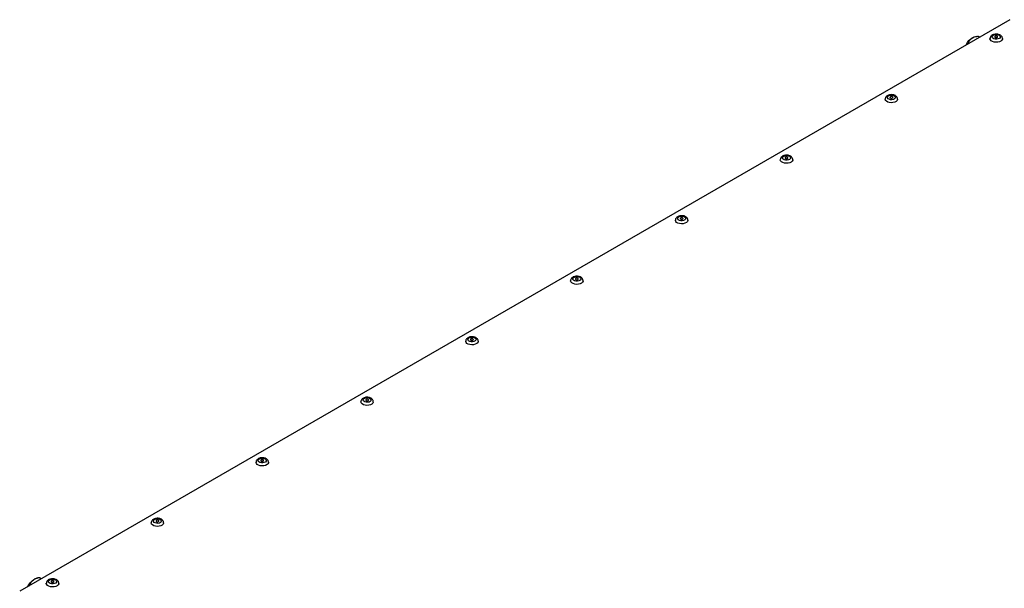
# Model space of a CAD drawing. Units: millimetres. Extents: x 143 to 4744, y 1541 to 4854.
# Drawn here: x 3012 to 3643, y 2466 to 2830 of the extents above; entities that cross this region are included whole.
import ezdxf

# ---------------------------------------------------------------- set-up
doc = ezdxf.new("R2010")
doc.units = ezdxf.units.MM

msp = doc.modelspace()

# ---------------------------------------------------------------- linework, layer by layer
at = {"color": 7, "linetype": 'Continuous', "lineweight": 25}
for p, q in [((3646.19, 2830.18), (3011.83, 2463.97)), ((3626.78, 2818.98), (3626.44, 2819.15)), ((3025.74, 2472), (3025.4, 2472.18))]:
    msp.add_line(p, q, dxfattribs=at)
at = {"color": 7, "linetype": 'Continuous', "lineweight": 25, "flags": 128}
for points in [[(3639.3, 2820.23), (3639.84, 2819.78), (3640.06, 2819.24), (3639.93, 2818.69), (3639.46, 2818.21), (3638.73, 2817.86), (3637.82, 2817.68), (3636.87, 2817.71), (3635.99, 2817.93), (3635.32, 2818.32), (3634.93, 2818.83), (3634.89, 2819.38), (3635.19, 2819.9), (3635.8, 2820.32), (3636.63, 2820.59), (3637.58, 2820.67), (3638.51, 2820.54), (3639.3, 2820.23)], [(3618.14, 2813.99), (3618.16, 2814.04), (3619, 2815.47), (3620, 2816.75), (3621.1, 2817.83), (3622.26, 2818.65), (3623.43, 2819.19), (3624.54, 2819.41), (3625.07, 2819.4)], [(3626.44, 2819.15), (3626.4, 2819.18), (3626.29, 2819.23)], [(3641.46, 2818.03), (3641.44, 2817.77), (3641.13, 2817.1), (3640.49, 2816.52), (3639.59, 2816.07), (3638.5, 2815.8), (3637.31, 2815.72), (3636.14, 2815.85), (3635.09, 2816.17), (3634.24, 2816.65), (3633.69, 2817.26), (3633.46, 2817.94), (3633.46, 2818.03)], [(3636.82, 2818.8), (3637.12, 2818.69), (3637.46, 2818.65), (3637.81, 2818.69), (3638.1, 2818.8), (3638.29, 2818.97), (3638.36, 2819.17), (3638.29, 2819.37), (3638.1, 2819.54), (3637.81, 2819.65), (3637.46, 2819.69), (3637.12, 2819.65), (3636.82, 2819.54), (3636.63, 2819.37), (3636.56, 2819.17), (3636.63, 2818.97), (3636.82, 2818.8)], [(3572.12, 2781.45), (3572.66, 2781), (3572.88, 2780.46), (3572.75, 2779.91), (3572.29, 2779.43), (3571.55, 2779.08), (3570.64, 2778.9), (3569.69, 2778.93), (3568.82, 2779.15), (3568.14, 2779.54), (3567.75, 2780.05), (3567.71, 2780.6), (3568.01, 2781.12), (3568.62, 2781.54), (3569.46, 2781.81), (3570.41, 2781.89), (3571.34, 2781.76), (3572.12, 2781.45)], [(3574.29, 2779.25), (3574.26, 2778.99), (3573.95, 2778.32), (3573.32, 2777.74), (3572.41, 2777.29), (3571.32, 2777.02), (3570.14, 2776.94), (3568.96, 2777.07), (3567.91, 2777.39), (3567.07, 2777.88), (3566.51, 2778.48), (3566.29, 2779.16), (3566.29, 2779.25)], [(3569.65, 2780.02), (3569.94, 2779.91), (3570.29, 2779.87), (3570.63, 2779.91), (3570.92, 2780.02), (3571.12, 2780.19), (3571.19, 2780.39), (3571.12, 2780.59), (3570.92, 2780.76), (3570.63, 2780.87), (3570.29, 2780.91), (3569.94, 2780.87), (3569.65, 2780.76), (3569.45, 2780.59), (3569.39, 2780.39), (3569.45, 2780.19), (3569.65, 2780.02)], [(3507.11, 2740.47), (3507.09, 2740.21), (3506.78, 2739.54), (3506.14, 2738.96), (3505.24, 2738.51), (3504.15, 2738.24), (3502.96, 2738.16), (3501.79, 2738.29), (3500.74, 2738.61), (3499.89, 2739.1), (3499.33, 2739.7), (3499.11, 2740.38), (3499.11, 2740.47)], [(3504.95, 2742.67), (3505.49, 2742.22), (3505.71, 2741.68), (3505.58, 2741.13), (3505.11, 2740.65), (3504.38, 2740.3), (3503.47, 2740.12), (3502.52, 2740.15), (3501.64, 2740.37), (3500.97, 2740.76), (3500.58, 2741.27), (3500.54, 2741.82), (3500.84, 2742.34), (3501.45, 2742.77), (3502.28, 2743.03), (3503.23, 2743.11), (3504.16, 2742.98), (3504.95, 2742.67)], [(3502.47, 2741.24), (3502.77, 2741.13), (3503.11, 2741.09), (3503.45, 2741.13), (3503.75, 2741.24), (3503.94, 2741.41), (3504.01, 2741.61), (3503.94, 2741.81), (3503.75, 2741.98), (3503.45, 2742.09), (3503.11, 2742.13), (3502.77, 2742.09), (3502.47, 2741.98), (3502.28, 2741.81), (3502.21, 2741.61), (3502.28, 2741.41), (3502.47, 2741.24)], [(3439.94, 2701.69), (3439.91, 2701.43), (3439.6, 2700.76), (3438.97, 2700.18), (3438.06, 2699.73), (3436.97, 2699.46), (3435.79, 2699.38), (3434.61, 2699.51), (3433.56, 2699.83), (3432.72, 2700.32), (3432.16, 2700.93), (3431.94, 2701.6), (3431.94, 2701.69)], [(3437.77, 2703.89), (3438.31, 2703.44), (3438.53, 2702.9), (3438.4, 2702.35), (3437.94, 2701.87), (3437.2, 2701.52), (3436.29, 2701.34), (3435.34, 2701.37), (3434.47, 2701.59), (3433.79, 2701.98), (3433.4, 2702.49), (3433.36, 2703.04), (3433.66, 2703.56), (3434.27, 2703.99), (3435.11, 2704.25), (3436.06, 2704.33), (3436.99, 2704.2), (3437.77, 2703.89)], [(3435.3, 2702.46), (3435.59, 2702.35), (3435.94, 2702.31), (3436.28, 2702.35), (3436.57, 2702.46), (3436.77, 2702.63), (3436.84, 2702.83), (3436.77, 2703.03), (3436.57, 2703.2), (3436.28, 2703.31), (3435.94, 2703.35), (3435.59, 2703.31), (3435.3, 2703.2), (3435.1, 2703.03), (3435.04, 2702.83), (3435.1, 2702.63), (3435.3, 2702.46)], [(3372.76, 2662.91), (3372.74, 2662.65), (3372.43, 2661.99), (3371.79, 2661.4), (3370.89, 2660.95), (3369.8, 2660.68), (3368.61, 2660.6), (3367.44, 2660.73), (3366.38, 2661.05), (3365.54, 2661.54), (3364.98, 2662.15), (3364.76, 2662.82), (3364.76, 2662.91)], [(3370.6, 2665.11), (3371.14, 2664.66), (3371.36, 2664.12), (3371.23, 2663.57), (3370.76, 2663.09), (3370.03, 2662.74), (3369.12, 2662.57), (3368.16, 2662.59), (3367.29, 2662.81), (3366.62, 2663.2), (3366.23, 2663.71), (3366.19, 2664.26), (3366.49, 2664.78), (3367.1, 2665.21), (3367.93, 2665.47), (3368.88, 2665.55), (3369.81, 2665.42), (3370.6, 2665.11)], [(3368.12, 2663.68), (3368.42, 2663.57), (3368.76, 2663.53), (3369.1, 2663.57), (3369.4, 2663.68), (3369.59, 2663.85), (3369.66, 2664.05), (3369.59, 2664.25), (3369.4, 2664.42), (3369.1, 2664.53), (3368.76, 2664.57), (3368.42, 2664.53), (3368.12, 2664.42), (3367.93, 2664.25), (3367.86, 2664.05), (3367.93, 2663.85), (3368.12, 2663.68)], [(3303.42, 2626.33), (3303.96, 2625.88), (3304.18, 2625.34), (3304.05, 2624.8), (3303.59, 2624.31), (3302.85, 2623.96), (3301.94, 2623.79), (3300.99, 2623.81), (3300.12, 2624.03), (3299.44, 2624.42), (3299.05, 2624.93), (3299.01, 2625.48), (3299.31, 2626), (3299.92, 2626.43), (3300.76, 2626.7), (3301.71, 2626.77), (3302.64, 2626.65), (3303.42, 2626.33)], [(3300.95, 2624.9), (3301.24, 2624.79), (3301.59, 2624.75), (3301.93, 2624.79), (3302.22, 2624.9), (3302.42, 2625.07), (3302.49, 2625.27), (3302.42, 2625.47), (3302.22, 2625.64), (3301.93, 2625.75), (3301.59, 2625.79), (3301.24, 2625.75), (3300.95, 2625.64), (3300.75, 2625.47), (3300.69, 2625.27), (3300.75, 2625.07), (3300.95, 2624.9)], [(3305.59, 2624.13), (3305.56, 2623.87), (3305.25, 2623.21), (3304.62, 2622.62), (3303.71, 2622.17), (3302.62, 2621.9), (3301.44, 2621.82), (3300.26, 2621.95), (3299.21, 2622.27), (3298.37, 2622.76), (3297.81, 2623.37), (3297.59, 2624.04), (3297.59, 2624.13)], [(3236.25, 2587.55), (3236.79, 2587.1), (3237.01, 2586.56), (3236.88, 2586.02), (3236.41, 2585.53), (3235.68, 2585.18), (3234.77, 2585.01), (3233.81, 2585.03), (3232.94, 2585.25), (3232.26, 2585.64), (3231.88, 2586.15), (3231.83, 2586.7), (3232.14, 2587.22), (3232.75, 2587.65), (3233.58, 2587.92), (3234.53, 2587.99), (3235.46, 2587.87), (3236.25, 2587.55)], [(3233.77, 2586.13), (3234.07, 2586.01), (3234.41, 2585.97), (3234.75, 2586.01), (3235.05, 2586.13), (3235.24, 2586.29), (3235.31, 2586.49), (3235.24, 2586.69), (3235.05, 2586.86), (3234.75, 2586.97), (3234.41, 2587.01), (3234.07, 2586.97), (3233.77, 2586.86), (3233.58, 2586.69), (3233.51, 2586.49), (3233.58, 2586.29), (3233.77, 2586.13)], [(3238.41, 2585.35), (3238.38, 2585.09), (3238.08, 2584.43), (3237.44, 2583.84), (3236.54, 2583.39), (3235.45, 2583.12), (3234.26, 2583.04), (3233.09, 2583.17), (3232.03, 2583.49), (3231.19, 2583.98), (3230.63, 2584.59), (3230.41, 2585.26), (3230.41, 2585.35)], [(3169.07, 2548.77), (3169.61, 2548.32), (3169.83, 2547.78), (3169.7, 2547.24), (3169.24, 2546.75), (3168.5, 2546.4), (3167.59, 2546.23), (3166.64, 2546.25), (3165.77, 2546.48), (3165.09, 2546.87), (3164.7, 2547.37), (3164.66, 2547.92), (3164.96, 2548.44), (3165.57, 2548.87), (3166.41, 2549.14), (3167.35, 2549.21), (3168.28, 2549.09), (3169.07, 2548.77)], [(3171.23, 2546.57), (3171.21, 2546.31), (3170.9, 2545.65), (3170.27, 2545.06), (3169.36, 2544.62), (3168.27, 2544.34), (3167.09, 2544.26), (3165.91, 2544.39), (3164.86, 2544.71), (3164.02, 2545.2), (3163.46, 2545.81), (3163.24, 2546.48), (3163.23, 2546.57)], [(3166.6, 2547.35), (3166.89, 2547.23), (3167.23, 2547.19), (3167.58, 2547.23), (3167.87, 2547.35), (3168.07, 2547.51), (3168.13, 2547.71), (3168.07, 2547.91), (3167.87, 2548.08), (3167.58, 2548.19), (3167.23, 2548.23), (3166.89, 2548.19), (3166.6, 2548.08), (3166.4, 2547.91), (3166.33, 2547.71), (3166.4, 2547.51), (3166.6, 2547.35)], [(3104.06, 2507.79), (3104.03, 2507.53), (3103.73, 2506.87), (3103.09, 2506.28), (3102.19, 2505.84), (3101.09, 2505.56), (3099.91, 2505.48), (3098.74, 2505.61), (3097.68, 2505.93), (3096.84, 2506.42), (3096.28, 2507.03), (3096.06, 2507.7), (3096.06, 2507.79)], [(3101.9, 2510), (3102.44, 2509.54), (3102.66, 2509), (3102.52, 2508.46), (3102.06, 2507.98), (3101.32, 2507.62), (3100.42, 2507.45), (3099.46, 2507.47), (3098.59, 2507.7), (3097.91, 2508.09), (3097.53, 2508.59), (3097.48, 2509.14), (3097.79, 2509.66), (3098.4, 2510.09), (3099.23, 2510.36), (3100.18, 2510.43), (3101.11, 2510.31), (3101.9, 2510)], [(3099.42, 2508.57), (3099.72, 2508.45), (3100.06, 2508.41), (3100.4, 2508.45), (3100.7, 2508.57), (3100.89, 2508.74), (3100.96, 2508.93), (3100.89, 2509.13), (3100.7, 2509.3), (3100.4, 2509.41), (3100.06, 2509.45), (3099.72, 2509.41), (3099.42, 2509.3), (3099.23, 2509.13), (3099.16, 2508.93), (3099.23, 2508.74), (3099.42, 2508.57)], [(3017.09, 2467.02), (3017.72, 2468.13), (3018.68, 2469.45), (3019.76, 2470.59), (3020.91, 2471.49), (3022.08, 2472.1), (3023.21, 2472.41), (3023.32, 2472.42)], [(3036.88, 2469.01), (3036.86, 2468.75), (3036.55, 2468.09), (3035.92, 2467.51), (3035.01, 2467.06), (3033.92, 2466.78), (3032.73, 2466.7), (3031.56, 2466.83), (3030.51, 2467.15), (3029.67, 2467.64), (3029.11, 2468.25), (3028.89, 2468.93), (3028.88, 2469.02)], [(3034.72, 2471.22), (3035.26, 2470.76), (3035.48, 2470.22), (3035.35, 2469.68), (3034.88, 2469.2), (3034.15, 2468.84), (3033.24, 2468.67), (3032.29, 2468.69), (3031.42, 2468.92), (3030.74, 2469.31), (3030.35, 2469.81), (3030.31, 2470.36), (3030.61, 2470.89), (3031.22, 2471.31), (3032.06, 2471.58), (3033, 2471.65), (3033.93, 2471.53), (3034.72, 2471.22)], [(3032.25, 2469.79), (3032.54, 2469.67), (3032.88, 2469.64), (3033.23, 2469.67), (3033.52, 2469.79), (3033.72, 2469.96), (3033.78, 2470.15), (3033.72, 2470.35), (3033.52, 2470.52), (3033.23, 2470.63), (3032.88, 2470.67), (3032.54, 2470.63), (3032.25, 2470.52), (3032.05, 2470.35), (3031.98, 2470.15), (3032.05, 2469.96), (3032.25, 2469.79)]]:
    msp.add_lwpolyline(points, dxfattribs=at)
at = {"color": 8, "linetype": 'Continuous', "lineweight": 25}
for centre, radius, start, end in [((3629.99, 2808.03), 13.07, 134.80441, 151.96028), ((3625.06, 2813.9), 5.47, 76.96523, 141.54619), ((3028.51, 2461.34), 12.55, 129.11182, 152.18041), ((3023.86, 2467.86), 4.58, 70.34015, 135.44137)]:
    msp.add_arc(centre, radius, start, end, dxfattribs=at)
at = {"color": 7, "linetype": 'Continuous', "lineweight": 25}
for points, knots in [([(3640, 2820.3), (3639.82, 2820.39), (3639.34, 2820.64), (3638.43, 2820.88), (3637.3, 2820.96), (3636.17, 2820.82), (3635.15, 2820.47), (3634.34, 2819.94), (3633.78, 2819.27), (3633.48, 2818.6), (3633.49, 2818.18), (3633.5, 2818.03)], [0, 0, 0, 0, 0.074969, 0.204265, 0.333833, 0.464597, 0.598812, 0.721988, 0.834866, 0.941767, 1, 1, 1, 1]), ([(3641.44, 2818.03), (3641.43, 2818.28), (3641.39, 2818.81), (3640.98, 2819.51), (3640.49, 2820), (3640.12, 2820.22), (3640, 2820.3)], [0, 0, 0, 0, 0.2684, 0.555772, 0.848386, 1, 1, 1, 1]), ([(3626.26, 2819.2), (3626.17, 2819.26), (3625.95, 2819.39), (3625.67, 2819.41), (3625.5, 2819.42)], [0, 0, 0, 0, 0.374302, 1, 1, 1, 1]), ([(3572.82, 2781.52), (3572.65, 2781.61), (3572.17, 2781.86), (3571.25, 2782.1), (3570.12, 2782.18), (3568.99, 2782.04), (3567.98, 2781.69), (3567.16, 2781.16), (3566.6, 2780.49), (3566.3, 2779.82), (3566.32, 2779.4), (3566.32, 2779.26)], [0, 0, 0, 0, 0.074969, 0.204265, 0.333833, 0.464597, 0.598812, 0.721988, 0.834866, 0.941767, 1, 1, 1, 1]), ([(3574.27, 2779.25), (3574.25, 2779.5), (3574.21, 2780.03), (3573.8, 2780.73), (3573.31, 2781.22), (3572.95, 2781.44), (3572.82, 2781.52)], [0, 0, 0, 0, 0.2684, 0.555772, 0.848386, 1, 1, 1, 1]), ([(3505.65, 2742.74), (3505.47, 2742.83), (3504.99, 2743.08), (3504.08, 2743.32), (3502.95, 2743.4), (3501.81, 2743.26), (3500.8, 2742.91), (3499.99, 2742.38), (3499.43, 2741.71), (3499.13, 2741.05), (3499.14, 2740.62), (3499.15, 2740.48)], [0, 0, 0, 0, 0.074969, 0.204265, 0.333833, 0.464597, 0.598812, 0.721988, 0.834866, 0.941767, 1, 1, 1, 1]), ([(3507.09, 2740.47), (3507.08, 2740.72), (3507.04, 2741.25), (3506.63, 2741.95), (3506.14, 2742.44), (3505.77, 2742.66), (3505.65, 2742.74)], [0, 0, 0, 0, 0.2684, 0.555772, 0.848386, 1, 1, 1, 1]), ([(3438.47, 2703.96), (3438.3, 2704.05), (3437.82, 2704.3), (3436.9, 2704.54), (3435.77, 2704.62), (3434.64, 2704.48), (3433.63, 2704.13), (3432.81, 2703.6), (3432.25, 2702.93), (3431.95, 2702.27), (3431.97, 2701.85), (3431.97, 2701.7)], [0, 0, 0, 0, 0.074969, 0.204265, 0.333833, 0.464597, 0.598812, 0.721988, 0.834866, 0.941767, 1, 1, 1, 1]), ([(3439.92, 2701.69), (3439.9, 2701.94), (3439.86, 2702.47), (3439.45, 2703.17), (3438.96, 2703.66), (3438.6, 2703.88), (3438.47, 2703.96)], [0, 0, 0, 0, 0.2684, 0.555772, 0.848386, 1, 1, 1, 1]), ([(3371.3, 2665.18), (3371.12, 2665.27), (3370.64, 2665.52), (3369.73, 2665.76), (3368.6, 2665.84), (3367.46, 2665.7), (3366.45, 2665.35), (3365.64, 2664.82), (3365.08, 2664.15), (3364.78, 2663.49), (3364.79, 2663.07), (3364.8, 2662.92)], [0, 0, 0, 0, 0.074969, 0.204265, 0.333833, 0.464597, 0.598812, 0.721988, 0.834866, 0.941767, 1, 1, 1, 1]), ([(3372.74, 2662.91), (3372.72, 2663.16), (3372.69, 2663.69), (3372.28, 2664.39), (3371.79, 2664.88), (3371.42, 2665.1), (3371.3, 2665.18)], [0, 0, 0, 0, 0.2684, 0.555772, 0.848386, 1, 1, 1, 1]), ([(3304.12, 2626.4), (3303.95, 2626.49), (3303.47, 2626.74), (3302.55, 2626.98), (3301.42, 2627.06), (3300.29, 2626.92), (3299.28, 2626.57), (3298.46, 2626.04), (3297.9, 2625.37), (3297.6, 2624.71), (3297.62, 2624.29), (3297.62, 2624.14)], [0, 0, 0, 0, 0.074969, 0.204265, 0.333833, 0.464597, 0.598812, 0.721988, 0.834866, 0.941767, 1, 1, 1, 1]), ([(3305.57, 2624.13), (3305.55, 2624.38), (3305.51, 2624.91), (3305.1, 2625.61), (3304.61, 2626.1), (3304.25, 2626.33), (3304.12, 2626.4)], [0, 0, 0, 0, 0.2684, 0.555772, 0.848386, 1, 1, 1, 1]), ([(3236.95, 2587.62), (3236.77, 2587.72), (3236.29, 2587.96), (3235.38, 2588.21), (3234.25, 2588.29), (3233.11, 2588.14), (3232.1, 2587.79), (3231.28, 2587.26), (3230.73, 2586.59), (3230.43, 2585.93), (3230.44, 2585.51), (3230.45, 2585.36)], [0, 0, 0, 0, 0.074969, 0.204265, 0.333833, 0.464597, 0.598812, 0.721988, 0.834866, 0.941767, 1, 1, 1, 1]), ([(3238.39, 2585.35), (3238.37, 2585.6), (3238.34, 2586.13), (3237.93, 2586.83), (3237.44, 2587.32), (3237.07, 2587.55), (3236.95, 2587.62)], [0, 0, 0, 0, 0.2684, 0.555772, 0.848386, 1, 1, 1, 1]), ([(3169.77, 2548.84), (3169.6, 2548.94), (3169.12, 2549.19), (3168.2, 2549.43), (3167.07, 2549.51), (3165.94, 2549.36), (3164.93, 2549.01), (3164.11, 2548.48), (3163.55, 2547.81), (3163.25, 2547.15), (3163.27, 2546.73), (3163.27, 2546.58)], [0, 0, 0, 0, 0.074969, 0.204265, 0.333833, 0.464597, 0.598812, 0.721988, 0.834866, 0.941767, 1, 1, 1, 1]), ([(3171.22, 2546.57), (3171.2, 2546.83), (3171.16, 2547.35), (3170.75, 2548.05), (3170.26, 2548.54), (3169.9, 2548.77), (3169.77, 2548.84)], [0, 0, 0, 0, 0.2684, 0.555772, 0.848386, 1, 1, 1, 1]), ([(3102.6, 2510.06), (3102.42, 2510.16), (3101.94, 2510.41), (3101.03, 2510.65), (3099.9, 2510.73), (3098.76, 2510.59), (3097.75, 2510.23), (3096.93, 2509.7), (3096.38, 2509.03), (3096.08, 2508.37), (3096.09, 2507.95), (3096.1, 2507.8)], [0, 0, 0, 0, 0.074969, 0.204265, 0.333833, 0.464597, 0.598812, 0.721988, 0.834866, 0.941767, 1, 1, 1, 1]), ([(3104.04, 2507.79), (3104.02, 2508.05), (3103.99, 2508.57), (3103.58, 2509.27), (3103.09, 2509.76), (3102.72, 2509.99), (3102.6, 2510.06)], [0, 0, 0, 0, 0.2684, 0.555772, 0.848386, 1, 1, 1, 1]), ([(3025.47, 2472.11), (3025.24, 2472.23), (3024.71, 2472.49), (3024.02, 2472.58), (3023.59, 2472.5), (3023.51, 2472.49)], [0, 0, 0, 0, 0.401879, 0.889075, 1, 1, 1, 1]), ([(3035.42, 2471.29), (3035.25, 2471.38), (3034.76, 2471.63), (3033.85, 2471.87), (3032.72, 2471.95), (3031.59, 2471.81), (3030.57, 2471.45), (3029.76, 2470.92), (3029.2, 2470.25), (3028.9, 2469.59), (3028.92, 2469.17), (3028.92, 2469.02)], [0, 0, 0, 0, 0.074969, 0.204265, 0.333833, 0.464597, 0.598812, 0.721988, 0.834866, 0.941767, 1, 1, 1, 1]), ([(3036.87, 2469.01), (3036.85, 2469.27), (3036.81, 2469.79), (3036.4, 2470.49), (3035.91, 2470.98), (3035.55, 2471.21), (3035.42, 2471.29)], [0, 0, 0, 0, 0.2684, 0.555772, 0.848386, 1, 1, 1, 1])]:
    msp.add_open_spline(points, degree=3, knots=knots, dxfattribs=at)

doc.saveas('drawing.dxf')
